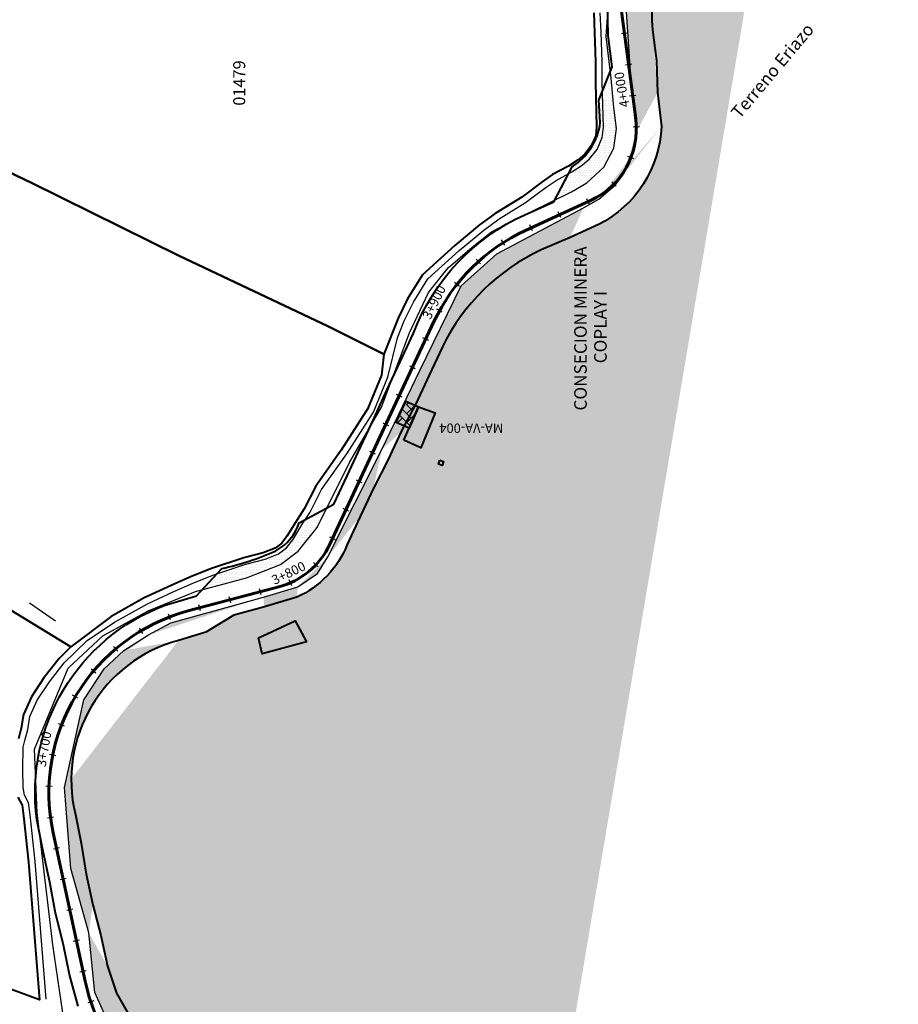
# Model space of a CAD drawing. Units: metres. Extents: x 1166 to 603276, y 509 to 16318990.
# Drawn here: x 302499 to 302778, y 8115438 to 8115751 of the extents above; entities that cross this region are included whole.
import ezdxf
from ezdxf.enums import TextEntityAlignment as Align

# ---------------------------------------------------------------- set-up
doc = ezdxf.new("R2010")
doc.units = ezdxf.units.M
for name, color, linetype, lineweight in [('1', 1, 'Continuous', 20), ('canal', 4, 'Continuous', 30), ('CARRETERA EXISTENTE', 251, 'Continuous', 30), ('CASAS', 7, 'Continuous', 40), ('DERECHO DE VIA', 30, 'Continuous', 40), ('EJE DE LA CARRETERA', 6, 'Continuous', 60), ('LINDERO DEL PREDIO', 3, 'Continuous', 40), ('NOMBRE DE LA CONSECIONES MINERAS', 7, 'Continuous', 0)]:
    doc.layers.add(name, color=color, linetype=linetype, lineweight=lineweight)
for name, color, linetype in [('ACEQUIA', 150, 'Continuous'), ('ACHURADO', 30, 'Continuous'), ('CODIGO', 181, 'Continuous'), ('ESTACA', 5, 'Continuous'), ('PROGRESIVA', 5, 'Continuous'), ('TOPONIMIA$GENERA', 7, 'Continuous'), ('U.C.', 1, 'Continuous')]:
    doc.layers.add(name, color=color, linetype=linetype)
doc.styles.add('ARIAL', font='arial.ttf')
doc.styles.add('GAP_E-Arial', font='arial.ttf')

# ---------------------------------------------------------------- blocks, each defined once
blk = doc.blocks.new('AeccTickLine')
blk.add_line((0, -0.5), (0, 0.5))

msp = doc.modelspace()

# ---------------------------------------------------------------- hatches: boundary and pattern name
at = {"layer": '1'}
h = msp.add_hatch(dxfattribs=at)
h.set_pattern_fill('AR-HBONE', color=256, scale=0.02)
h.set_pattern_definition([(45, (0, 0), (2.842170943040401e-16, 2.873681958742129), [6.096, -2.032]), (135, (1.43684, 1.43684), (2.842170943040401e-16, 2.873681958742129), [6.096, -2.032])])
h.paths.add_polyline_path([(302625.4849952656, 8115627.689934894), (302622.4653788992, 8115620.934054716), (302618.3570733845, 8115622.770307912), (302621.3766897508, 8115629.52618809)])
at = {"layer": 'ACHURADO'}
h = msp.add_hatch(dxfattribs=at)
h.set_pattern_fill('DOTS', color=256, scale=0.5, style=0)
h.set_pattern_definition([(0, (302472.0553059733, 8114024.218535576), (0.396875, 0.79375), [0, -0.79375])])
edge = h.paths.add_edge_path()
edge.add_arc((302463.6642014777, 8114056.13388244), 33.00000000090004, 284.7306827058341, 339.1836817084256)
edge.add_line((302472.0553059733, 8114024.218535576), (302480.1112540179, 8114028.93964732))
edge.add_line((302480.1112540179, 8114028.93964732), (302487.4630556594, 8114038.970410076))
edge.add_line((302494.5101100183, 8114044.406567045), (302506.5183380145, 8114075.991349245))
edge.add_line((302487.4630556594, 8114038.970410076), (302495.1185238621, 8114058.523274257))
edge.add_line((302495.1185238621, 8114058.523274257), (302501.6232119548, 8114078.930427168))
edge.add_arc((302545.7767670666, 8114061.065675109), 42.00000000091903, 127.8291821193803, 159.1836817103454)
edge.add_line((302501.6232119548, 8114078.930427168), (302506.0515810628, 8114088.512586328))
edge.add_line((302506.0515810628, 8114088.512586328), (302510.9484624366, 8114094.676950839))
edge.add_line((302520.0177714637, 8114094.239070256), (302589.9257138448, 8114148.522280413))
edge.add_line((302510.9484624366, 8114094.676950839), (302526.6169794563, 8114105.743416098))
edge.add_line((302526.6169794563, 8114105.743416098), (302542.3655772416, 8114117.424568211))
edge.add_line((302542.3655772416, 8114117.424568211), (302558.2693301638, 8114130.185518519))
edge.add_line((302558.2693301638, 8114130.185518519), (302574.3965627959, 8114142.278899816))
edge.add_arc((302570.9131218524, 8114173.007405401), 30.99999999948996, 307.829182120524, 422.6501871404153)
edge.add_line((302574.3965627959, 8114142.278899816), (302590.091278253, 8114154.704940138))
edge.add_line((302590.091278253, 8114154.704940138), (302595.9176582684, 8114162.225141826))
edge.add_line((302595.9176582684, 8114162.225141826), (302597.7693816167, 8114176.325394937))
edge.add_line((302597.7693816167, 8114176.325394937), (302594.2420400567, 8114188.49907782))
edge.add_line((302594.2420400567, 8114188.49907782), (302564.8755162452, 8114205.944958164))
edge.add_line((302585.1552020997, 8114200.542167979), (302567.3953287629, 8114209.72828464))
edge.add_arc((302609.6621475594, 8114291.444354226), 91.99999999838802, 222.6302764736822, 242.6501871411501)
edge.add_line((302564.8755162452, 8114205.944958164), (302538.5861455562, 8114226.696858528))
edge.add_line((302541.9741313391, 8114229.135988336), (302494.1551995325, 8114281.083565287))
edge.add_line((302538.5861455562, 8114226.696858528), (302490.4811486692, 8114278.381106039))
edge.add_arc((302508.8699856678, 8114294.62886222), 19.99999999993568, 120.7999689147715, 222.6302764729114)
edge.add_line((302490.4811486692, 8114278.381106039), (302484.810422745, 8114286.88855219))
edge.add_line((302484.810422745, 8114286.88855219), (302483.3751922788, 8114295.947823576))
edge.add_line((302485.0095031633, 8114304.799383293), (302501.5995228501, 8114317.814074408))
edge.add_line((302483.3751922788, 8114295.947823576), (302485.0095031633, 8114304.799383293))
edge.add_line((302498.6291376909, 8114311.808065714), (302532.7401999322, 8114332.14231479))
edge.add_line((302501.5995228501, 8114317.814074408), (302515.4240075924, 8114327.102256075))
edge.add_line((302515.4240075924, 8114327.102256075), (302540.5972578094, 8114345.478167336))
edge.add_arc((302487.6804688271, 8114407.730810173), 88.0000000087302, 300.7999689161158, 320.1585071548155)
edge.add_line((302540.5972578094, 8114345.478167336), (302547.946000936, 8114351.481954686))
edge.add_arc((302627.1338795936, 8114293.904065579), 91.99999999868649, 127.3954807037885, 140.1585071466651)
edge.add_line((302555.2486079955, 8114351.352209881), (302556.4944613886, 8114352.845329524))
edge.add_line((302554.5542134423, 8114359.122106957), (302565.4874522347, 8114367.837369565))
edge.add_line((302547.946000936, 8114351.481954686), (302554.5542134423, 8114359.122106957))
edge.add_line((302571.2610673003, 8114366.994617952), (302652.2189760004, 8114428.881495113))
edge.add_line((302565.4874522347, 8114367.837369565), (302609.5818959022, 8114402.024605067))
edge.add_line((302609.5818959022, 8114402.024605067), (302657.2228246668, 8114436.859786297))
edge.add_arc((302683.7992612101, 8114387.569443772), 51.99999999928589, 103.3313588643478, 127.3954807043897)
edge.add_line((302657.2228246668, 8114436.859786297), (302670.7849198398, 8114442.320223184))
edge.add_line((302671.8089796072, 8114438.168190268), (302718.4216693436, 8114449.213904141))
edge.add_line((302674.7557593988, 8114444.380273192), (302694.3438753461, 8114448.243381762))
edge.add_line((302670.7849198398, 8114442.320223184), (302674.7557593988, 8114444.380273192))
edge.add_arc((302705.0478937093, 8114505.650967542), 58.00000000003973, 283.3313588644525, 330.1021490439315)
edge.add_line((302714.0829788496, 8114451.363180259), (302724.0809365978, 8114455.140392471))
edge.add_line((302694.3438753461, 8114448.243381762), (302714.0829788496, 8114451.363180259))
edge.add_line((302732.8864804995, 8114461.658111689), (302741.8919744132, 8114469.429421932))
edge.add_line((302724.0809365978, 8114455.140392471), (302732.8864804995, 8114461.658111689))
edge.add_line((302755.3289895511, 8114476.740564554), (302785.4023121534, 8114529.044215133))
edge.add_line((302748.1547595065, 8114475.494711391), (302758.7526560592, 8114493.093321065))
edge.add_line((302741.8919744132, 8114469.429421932), (302748.1547595065, 8114475.494711391))
edge.add_line((302758.7526560592, 8114493.093321065), (302767.4014254862, 8114511.294096932))
edge.add_line((302767.4014254862, 8114511.294096932), (302779.42621264, 8114529.780614316))
edge.add_arc((302756.7941024504, 8114545.493237523), 32.99999999998856, 330.1021490436162, 478.5624954909786)
edge.add_line((302783.1903591751, 8114537.806293586), (302783.8798692185, 8114547.841315946))
edge.add_line((302779.42621264, 8114529.780614316), (302783.1903591751, 8114537.806293586))
edge.add_line((302783.8798692185, 8114547.841315946), (302780.5842449436, 8114558.336034019))
edge.add_line((302780.5842449436, 8114558.336034019), (302773.2216800743, 8114567.31885841))
edge.add_line((302773.2216800743, 8114567.31885841), (302762.8556562026, 8114571.434860777))
edge.add_line((302762.8556562026, 8114571.434860777), (302752.6786330384, 8114572.050122722))
edge.add_line((302752.6786330384, 8114572.050122722), (302736.7243942219, 8114564.857810631))
edge.add_line((302741.0162398721, 8114574.47700975), (302725.9994034866, 8114566.302311888))
edge.add_arc((302715.4808284352, 8114585.624826705), 21.99999999930762, 235.6890733700234, 298.5624954900209)
edge.add_line((302736.7243942219, 8114564.857810631), (302726.9906562988, 8114559.954973274))
edge.add_line((302726.9906562988, 8114559.954973274), (302716.8204839065, 8114557.503929755))
edge.add_line((302716.8204839065, 8114557.503929755), (302707.6908228712, 8114558.830744639))
edge.add_line((302707.6908228712, 8114558.830744639), (302699.4932698021, 8114564.164265358))
edge.add_line((302703.0797896686, 8114567.453028845), (302661.1419145782, 8114596.072828531))
edge.add_line((302699.4932698021, 8114564.164265358), (302663.8632110761, 8114588.634683514))
edge.add_line((302663.8632110761, 8114588.634683514), (302642.9792373911, 8114603.769627139))
edge.add_arc((302713.0008039651, 8114672.063983225), 92.00000000090814, 207.6540399447245, 235.6890733721635)
edge.add_line((302642.9792373911, 8114603.769627139), (302630.6156090281, 8114618.891065015))
edge.add_line((302630.6156090281, 8114618.891065015), (302618.9766240718, 8114640.217361731))
edge.add_line((302631.5103121013, 8114629.363869221), (302587.9551870289, 8114712.486096125))
edge.add_line((302618.9766240718, 8114640.217361731), (302607.9226285726, 8114660.473518532))
edge.add_line((302607.9226285726, 8114660.473518532), (302597.6150377555, 8114680.27069708))
edge.add_line((302597.6150377555, 8114680.27069708), (302589.1958420658, 8114696.770471774))
edge.add_line((302589.1958420658, 8114696.770471774), (302580.4554660696, 8114714.46300428))
edge.add_arc((302758.0223004955, 8114801.599377524), 192.000000011894, 202.6678487488703, 207.6540399427587)
edge.add_line((302580.4554660696, 8114714.46300428), (302575.5329849596, 8114725.158307751))
edge.add_line((302580.853437729, 8114727.604823194), (302570.7649415486, 8114751.760214241))
edge.add_line((302575.5329849596, 8114725.158307751), (302568.3908537511, 8114742.723035844))
edge.add_arc((302591.0655404061, 8114760.238756924), 21.99999999991891, 118.109000382585, 202.6678487476143)
edge.add_line((302563.4099395866, 8114756.635959201), (302562.8203702159, 8114762.206830971))
edge.add_line((302564.6551681277, 8114752.301613875), (302563.4099395866, 8114756.635959201))
edge.add_line((302568.3908537511, 8114742.723035844), (302564.6551681277, 8114752.301613875))
edge.add_line((302562.8203702159, 8114762.206830971), (302564.5246004749, 8114769.430156264))
edge.add_line((302564.5246004749, 8114769.430156264), (302570.0540921887, 8114778.64489841))
edge.add_line((302570.0540921887, 8114778.64489841), (302576.3284804742, 8114783.148246672))
edge.add_line((302580.7002306061, 8114779.643919967), (302604.8056828836, 8114792.519899431))
edge.add_line((302576.3284804742, 8114783.148246672), (302593.6415900483, 8114792.384929142))
edge.add_arc((302671.7090461475, 8114667.268392516), 142.0000000012047, 105.6566735285004, 118.1090003861188)
edge.add_line((302593.6415900483, 8114792.384929142), (302613.3697982135, 8114802.455966835))
edge.add_line((302613.3697982135, 8114802.455966835), (302620.7017361025, 8114805.599054988))
edge.add_line((302633.3871665954, 8114803.999638206), (302772.2357215981, 8114842.914939342))
edge.add_line((302628.2436300013, 8114808.113625554), (302655.1135663885, 8114815.985226848))
edge.add_line((302620.7017361025, 8114805.599054988), (302628.2436300013, 8114808.113625554))
edge.add_line((302655.1135663885, 8114815.985226848), (302738.4116990445, 8114839.107571068))
edge.add_line((302738.4116990445, 8114839.107571068), (302775.1193438931, 8114849.41896109))
edge.add_arc((302797.0639815893, 8114754.328498473), 91.99999999981878, 85.48336146678052, 105.6566735284581)
edge.add_line((302775.1193438931, 8114849.41896109), (302784.6294242627, 8114851.016391188))
edge.add_line((302794.9615972613, 8114851.901518026), (302823.1916133657, 8114849.233382081))
edge.add_line((302784.6294242627, 8114851.016391188), (302794.9615972613, 8114851.901518026))
edge.add_arc((302838.1556997375, 8115001.861294696), 158.0000000017041, 265.4833614677713, 291.3022383803436)
edge.add_line((302804.3088522746, 8114846.042793154), (302825.713421824, 8114844.351962525))
edge.add_line((302823.1916133657, 8114849.233382081), (302834.4865213109, 8114848.606865345))
edge.add_line((302849.6138316593, 8114848.886234284), (302856.9356948838, 8114849.723590785))
edge.add_line((302844.0397212448, 8114848.677145266), (302849.6138316593, 8114848.886234284))
edge.add_line((302834.4865213109, 8114848.606865345), (302844.0397212448, 8114848.677145266))
edge.add_line((302865.2573678204, 8114851.056658331), (302875.0962852416, 8114853.043504221))
edge.add_line((302856.9356948838, 8114849.723590785), (302865.2573678204, 8114851.056658331))
edge.add_line((302875.0962852416, 8114853.043504221), (302884.8554113194, 8114856.030025718))
edge.add_line((302895.555145069, 8114854.656323054), (302918.6856943602, 8114863.675588403))
edge.add_line((302884.8554113194, 8114856.030025718), (302920.2388422567, 8114870.432157352))
edge.add_arc((302876.6115590511, 8114962.940622269), 108.000000020412, 296.3661473431309, 324.2830733986137)
edge.add_arc((302879.4506304584, 8114964.29670826), 108.0000000028615, 291.3022383824194, 294.6969165651306)
edge.add_line((302922.0853535091, 8114871.303679673), (302928.1444409696, 8114874.268166972))
edge.add_line((302920.2388422567, 8114870.432157352), (302922.0853535091, 8114871.303679673))
edge.add_line((302928.1444409696, 8114874.268166972), (302934.5600326285, 8114878.384083709))
edge.add_line((302934.5600326285, 8114878.384083709), (302938.7614997818, 8114881.929010527))
edge.add_line((302941.2714692919, 8114884.383190084), (302943.9996945302, 8114887.164593462))
edge.add_line((302938.7614997818, 8114881.929010527), (302941.2714692919, 8114884.383190084))
edge.add_line((302943.9996945302, 8114887.164593462), (302946.7335380967, 8114890.17446451))
edge.add_line((302946.7335380967, 8114890.17446451), (302957.5137525791, 8114903.397025297))
edge.add_line((302964.2979577421, 8114899.892263932), (302979.7844150494, 8114921.430519736))
edge.add_line((302961.9676436014, 8114909.075976637), (302968.2937866565, 8114918.024568007))
edge.add_line((302957.5137525791, 8114903.397025297), (302961.9676436014, 8114909.075976637))
edge.add_arc((302940.8126823004, 8114949.452012323), 48.00000000244605, 324.2830734043776, 353.3620053957791)
edge.add_line((302971.4276110919, 8114922.346528136), (302973.4238844267, 8114926.552791277))
edge.add_line((302968.2937866565, 8114918.024568007), (302971.4276110919, 8114922.346528136))
edge.add_line((302975.6549448908, 8114931.505916992), (302978.5000668639, 8114941.195384581))
edge.add_line((302973.4238844267, 8114926.552791277), (302975.6549448908, 8114931.505916992))
edge.add_line((302978.5000668639, 8114941.195384581), (302982.7336575675, 8114965.354588324))
edge.add_line((302988.4909060856, 8114943.903410976), (302991.0482446453, 8114965.878202909))
edge.add_arc((303032.7666904632, 8114961.02317673), 42.00000000789405, 159.4886729347705, 173.3620053962284)
edge.add_line((302982.7336575675, 8114965.354588324), (302988.1133099075, 8114985.621777852))
edge.add_line((302993.4293671084, 8114975.739663809), (302996.9886796027, 8114985.253743204))
edge.add_line((302988.1133099075, 8114985.621777852), (302992.0227858016, 8114994.737529216))
edge.add_arc((303020.3814968577, 8114984.049624708), 21.99999999884967, 119.7506362733536, 156.9737052755788)
edge.add_line((302996.9886796027, 8114985.253743204), (303000.1343372123, 8114992.65500246))
edge.add_line((302992.0227858016, 8114994.737529216), (303000.4685708543, 8115003.575617964))
edge.add_line((303010.9585751271, 8115005.155638532), (303019.6405081669, 8115010.117899983))
edge.add_line((303011.4548012723, 8115004.287445228), (303010.9585751271, 8115005.155638532))
edge.add_line((303009.4645216672, 8115003.149877394), (303011.4548012723, 8115004.287445228))
edge.add_line((303005.7419273616, 8115006.589585972), (303010.7335076542, 8115009.235276482))
edge.add_line((303000.4685708543, 8115003.575617964), (303005.7419273616, 8115006.589585972))
edge.add_line((303019.6405081669, 8115010.117899983), (303028.3224412067, 8115015.080161435))
edge.add_line((303020.2778606766, 8115013.156603223), (303033.7479058082, 8115020.928256196))
edge.add_line((303010.7335076542, 8115009.235276482), (303020.2778606766, 8115013.156603223))
edge.add_line((303036.1090004163, 8115021.780192532), (303044.6396555537, 8115028.520661443))
edge.add_line((303028.3224412067, 8115015.080161435), (303036.1090004163, 8115021.780192532))
edge.add_line((303033.7479058082, 8115020.928256196), (303038.618163058, 8115023.818530297))
edge.add_line((303044.6396555537, 8115028.520661443), (303052.5012312346, 8115038.057889221))
edge.add_line((303042.8186329989, 8115027.743060263), (303046.0504261914, 8115032.165207329))
edge.add_line((303038.618163058, 8115023.818530297), (303042.8186329989, 8115027.743060263))
edge.add_line((303052.5012312346, 8115038.057889221), (303057.1106148176, 8115047.340085691))
edge.add_line((303049.132012994, 8115037.365517662), (303051.4889529092, 8115045.310988685))
edge.add_line((303046.0504261914, 8115032.165207329), (303049.132012994, 8115037.365517662))
edge.add_line((303057.1106148176, 8115047.340085691), (303060.4950097407, 8115058.155780694))
edge.add_line((303053.6825881358, 8115053.74003674), (303055.1012926099, 8115062.308078106))
edge.add_line((303051.4889529092, 8115045.310988685), (303053.6825881358, 8115053.74003674))
edge.add_line((303060.4950097407, 8115058.155780694), (303061.6391240469, 8115069.113803064))
edge.add_line((303055.1012926099, 8115062.308078106), (303058.3014316448, 8115072.901540755))
edge.add_line((303061.0436389355, 8115079.634242955), (303061.7475804279, 8115089.653619313))
edge.add_line((303061.6391240469, 8115069.113803064), (303061.0436389355, 8115079.634242955))
edge.add_line((303058.3014316448, 8115072.901540755), (303060.8421473271, 8115082.365160262))
edge.add_line((303061.7475804279, 8115089.653619313), (303059.592465844, 8115099.463644204))
edge.add_line((303060.9836106459, 8115092.531820862), (303058.7711175825, 8115101.994632559))
edge.add_line((303060.8421473271, 8115082.365160262), (303060.9836106459, 8115092.531820862))
edge.add_line((303059.592465844, 8115099.463644204), (303059.4171370618, 8115110.060524406))
edge.add_line((303058.7711175825, 8115101.994632559), (303055.6615705103, 8115110.988603968))
edge.add_arc((303032.3284731161, 8115108.71665564), 27.12197812884935, 2.840115475228167, 167.2929803765983)
edge.add_line((303055.6615705103, 8115110.988603968), (303051.61629689, 8115119.498251166))
edge.add_line((303051.61629689, 8115119.498251166), (303047.9329587212, 8115128.800290771))
edge.add_line((303047.9329587212, 8115128.800290771), (303043.7276629722, 8115132.876642672))
edge.add_line((303034.7585460798, 8115134.092261721), (303029.1221258322, 8115133.322200902))
edge.add_line((303039.6726847065, 8115134.538354926), (303034.7585460798, 8115134.092261721))
edge.add_line((303043.7276629722, 8115132.876642672), (303039.6726847065, 8115134.538354926))
edge.add_line((303025.9592418686, 8115131.376781374), (303022.3097597113, 8115126.715879715))
edge.add_line((303029.1221258322, 8115133.322200902), (303025.9592418686, 8115131.376781374))
edge.add_line((303019.7519857307, 8115121.476466368), (303018.413841414, 8115116.612918439))
edge.add_line((303022.3097597113, 8115126.715879715), (303019.7519857307, 8115121.476466368))
edge.add_arc((302980.2458597274, 8115121.971790352), 26.64149511477829, 281.3909450285042, 344.1211395625595)
edge.add_line((303016.3824177332, 8115110.807003565), (303014.7989540696, 8115105.493737093))
edge.add_line((303018.413841414, 8115116.612918439), (303016.3824177332, 8115110.807003565))
edge.add_line((303011.4019043719, 8115097.109400361), (303007.4432423493, 8115093.49185799))
edge.add_line((303013.1589377232, 8115100.971807346), (303011.4019043719, 8115097.109400361))
edge.add_line((303014.7989540696, 8115105.493737093), (303013.1589377232, 8115100.971807346))
edge.add_line((303003.475124812, 8115091.395306597), (302999.4033602874, 8115089.869154905))
edge.add_line((303007.4432423493, 8115093.49185799), (303003.475124812, 8115091.395306597))
edge.add_line((302995.2184903972, 8115089.247390591), (302988.7118993545, 8115088.848505253))
edge.add_line((302999.4033602874, 8115089.869154905), (302995.2184903972, 8115089.247390591))
edge.add_line((302985.5076193989, 8115095.855068753), (302975.4774994741, 8115095.652468529))
edge.add_line((302988.7118993545, 8115088.848505253), (302973.0934480838, 8115087.262541714))
edge.add_line((302965.8148500245, 8115091.798311726), (302955.8848582947, 8115090.600736958))
edge.add_line((302975.4774994741, 8115095.652468529), (302965.8148500245, 8115091.798311726))
edge.add_line((302973.0934480838, 8115087.262541714), (302936.8767280293, 8115082.340679864))
edge.add_line((302955.8848582947, 8115090.600736958), (302945.6961827413, 8115088.187158193))
edge.add_arc((302963.0864228675, 8114986.120451331), 104.3045132125382, 105.305058786147, 134.9175816401598)
edge.add_line((302935.5543900717, 8115086.725712857), (302935.5543900462, 8115086.72571285))
edge.add_line((302945.6961827413, 8115088.187158193), (302935.5543900717, 8115086.725712857))
edge.add_line((302936.8767280293, 8115082.340679864), (302912.556782557, 8115072.279499327))
edge.add_line((302912.556782557, 8115072.279499327), (302900.7485467565, 8115062.777210845))
edge.add_line((302889.4381641979, 8115059.980897251), (302882.6268330435, 8115052.594981573))
edge.add_line((302900.7485467565, 8115062.777210845), (302884.3108418639, 8115043.548091498))
edge.add_line((302882.6268330435, 8115052.594981573), (302875.5659627771, 8115045.543040087))
edge.add_line((302884.3108418639, 8115043.548091498), (302875.5877945742, 8115034.37271941))
edge.add_arc((302859.8801377486, 8115060.394623828), 21.60126492610955, 271.1901723607268, 316.5648550798604)
edge.add_line((302875.5877945742, 8115034.37271941), (302868.5629113233, 8115029.038152066))
edge.add_line((302861.0756859167, 8115027.196998445), (302853.0135416905, 8115030.433658952))
edge.add_line((302864.3139203296, 8115026.990014013), (302861.0756859167, 8115027.196998445))
edge.add_line((302868.5629113233, 8115029.038152066), (302864.3139203296, 8115026.990014013))
edge.add_line((302853.0135416905, 8115030.433658952), (302848.9182973367, 8115034.079178638))
edge.add_arc((302861.1109615909, 8115046.186150732), 7.429417198407176, 196.2394195259126, 263.9568843579796)
edge.add_line((302853.9779669026, 8115044.108501416), (302849.7511535613, 8115053.171285146))
edge.add_line((302848.9182973367, 8115034.079178638), (302845.5908582936, 8115039.963101449))
edge.add_line((302845.5908582936, 8115039.963101449), (302841.5525302883, 8115048.041740103))
edge.add_line((302841.5525302883, 8115048.041740103), (302838.8010394606, 8115053.73383655))
edge.add_line((302849.7511535613, 8115053.171285146), (302843.5311601601, 8115059.919620194))
edge.add_line((302838.8010394606, 8115053.73383655), (302837.776168258, 8115056.945992408))
edge.add_line((302837.776168258, 8115056.945992408), (302837.1363304992, 8115060.5274725))
edge.add_line((302837.1363304992, 8115060.5274725), (302836.5798883835, 8115064.412365755))
edge.add_line((302843.5311601601, 8115059.919620194), (302842.1866652661, 8115067.826151077))
edge.add_line((302842.1866652661, 8115067.826151077), (302842.3689948392, 8115077.443456367))
edge.add_line((302836.2755178442, 8115068.011975777), (302836.3770061014, 8115073.740975407))
edge.add_line((302836.5798883835, 8115064.412365755), (302836.2755178442, 8115068.011975777))
edge.add_line((302842.3689948392, 8115077.443456367), (302841.1653443477, 8115089.389672413))
edge.add_line((302836.6296430722, 8115078.267258825), (302836.2238785082, 8115084.452489389))
edge.add_line((302836.3770061014, 8115073.740975407), (302836.6296430722, 8115078.267258825))
edge.add_arc((302813.161131023, 8115081.760915018), 29.02471194208402, 15.23844437846051, 69.9556919408167)
edge.add_line((302836.2238785082, 8115084.452489389), (302833.6309807508, 8115093.296152635))
edge.add_line((302830.4860697988, 8115098.112514946), (302823.8918773557, 8115102.219119708))
edge.add_line((302833.6309807508, 8115093.296152635), (302830.4860697988, 8115098.112514946))
edge.add_line((302823.8918773557, 8115102.219119708), (302818.0448533352, 8115104.052815993))
edge.add_line((302823.1092560002, 8115109.027537705), (302802.7340952403, 8115113.294872415))
edge.add_line((302818.0448533352, 8115104.052815993), (302798.4397605893, 8115107.577192658))
edge.add_arc((302812.5315936799, 8115131.919161389), 22.00000000286171, 194.8529901990508, 227.9172231693016)
edge.add_arc((302806.0108086295, 8115126.830408492), 13.92650665182548, 233.8070389915352, 256.3915122172094)
edge.add_line((302798.4397605893, 8115107.577192658), (302791.5094904923, 8115112.878407793))
edge.add_line((302791.2666857213, 8115126.279685381), (302786.5008499667, 8115144.250336997))
edge.add_line((302791.5094904923, 8115112.878407793), (302786.0526826956, 8115122.764600541))
edge.add_line((302786.0526826956, 8115122.764600541), (302779.373963821, 8115147.46037342))
edge.add_arc((302836.7633596763, 8115157.580007562), 51.99999999694029, 180.9295975868, 194.8529902035096)
edge.add_line((302779.373963821, 8115147.46037342), (302777.4087478474, 8115208.613331604))
edge.add_line((302784.7702036562, 8115156.736368569), (302783.9714728726, 8115205.961848356))
edge.add_arc((302740.9771323142, 8115205.264223807), 43.00000000075741, 0.9295975823377648, 78.49324643474166)
edge.add_line((302777.4087478474, 8115208.613331604), (302775.2172799652, 8115217.511209192))
edge.add_line((302775.2172799652, 8115217.511209192), (302770.5049078526, 8115228.991022851))
edge.add_line((302770.5049078526, 8115228.991022851), (302754.3805503627, 8115241.919834203))
edge.add_line((302749.5549201769, 8115247.399975318), (302706.7171500204, 8115256.120676663))
edge.add_line((302754.3805503627, 8115241.919834203), (302733.3329970201, 8115247.764114737))
edge.add_line((302733.3329970201, 8115247.764114737), (302695.0493698749, 8115255.42448651))
edge.add_arc((302719.0851232134, 8115316.874550934), 61.99999999887725, 230.5215047611061, 258.4932464386773)
edge.add_line((302695.0493698749, 8115255.42448651), (302677.8168178399, 8115263.272006623))
edge.add_line((302679.66623234, 8115269.019028346), (302640.4292794272, 8115301.338749909))
edge.add_line((302677.8168178399, 8115263.272006623), (302647.6516590257, 8115289.342813049))
edge.add_line((302647.6516590257, 8115289.342813049), (302618.7434644951, 8115317.658390445))
edge.add_arc((302698.9218271848, 8115372.350170525), 92.00000000583758, 219.091167289388, 230.5215047569341)
edge.add_line((302627.516613887, 8115314.339003367), (302537.6562809671, 8115424.946952714))
edge.add_line((302618.7434644951, 8115317.658390445), (302606.6589622179, 8115331.27966983))
edge.add_line((302606.6589622179, 8115331.27966983), (302593.8576259026, 8115346.238724929))
edge.add_line((302593.8576259026, 8115346.238724929), (302581.7795885291, 8115362.872364255))
edge.add_line((302581.7795885291, 8115362.872364255), (302569.5468281964, 8115380.579781572))
edge.add_line((302569.5468281964, 8115380.579781572), (302559.5970847348, 8115395.405560168))
edge.add_line((302559.5970847348, 8115395.405560168), (302542.8525781537, 8115407.470013988))
edge.add_line((302542.8525781537, 8115407.470013988), (302530.1134689673, 8115424.502901039))
edge.add_line((302538.5234195897, 8115427.070650468), (302533.5518969049, 8115433.815047086))
edge.add_line((302536.9437264067, 8115425.844041545), (302538.5234195897, 8115427.070650468))
edge.add_arc((302578.0157493481, 8115457.735873287), 52.00000000322148, 217.8288221317972, 219.091167297541)
edge.add_line((302530.1134689673, 8115424.502901039), (302522.5055632554, 8115441.429196812))
edge.add_line((302529.3378423507, 8115441.230681059), (302526.5237509551, 8115449.834526329))
edge.add_line((302533.5518969049, 8115433.815047086), (302529.3378423507, 8115441.230681059))
edge.add_line((302522.5055632554, 8115441.429196812), (302520.5421887609, 8115460.421732516))
edge.add_line((302526.5237509551, 8115449.834526329), (302524.4140780707, 8115459.609457548))
edge.add_line((302524.4140780707, 8115459.609457548), (302521.8156586253, 8115469.278905122))
edge.add_line((302520.5421887609, 8115460.421732516), (302514.8293751617, 8115480.85106523))
edge.add_line((302519.705985741, 8115479.05383634), (302518.0850594176, 8115488.934251202))
edge.add_line((302521.8156586253, 8115469.278905122), (302519.705985741, 8115479.05383634))
edge.add_line((302514.8293751617, 8115480.85106523), (302512.8068169652, 8115506.609176189))
edge.add_arc((302560.8970316896, 8115509.015746268), 45.92925916753955, 104.8738837948751, 193.7444819877537)
edge.add_line((302518.0850594176, 8115488.934251202), (302516.2829588683, 8115498.103305937))
edge.add_line((302512.8068169652, 8115506.609176189), (302518.9942023999, 8115534.543898186))
edge.add_line((302518.9942023999, 8115534.543898186), (302525.4748065518, 8115544.378645019))
edge.add_line((302531.6688319197, 8115550.194326175), (302539.506741444, 8115555.178055366))
edge.add_line((302525.4748065518, 8115544.378645019), (302531.6688319197, 8115550.194326175))
edge.add_line((302549.1073454841, 8115553.40606218), (302557.8339510626, 8115556.038887287))
edge.add_line((302546.6832008597, 8115558.986110937), (302576.0919120149, 8115567.203734972))
edge.add_line((302539.506741444, 8115555.178055366), (302546.6832008597, 8115558.986110937))
edge.add_line((302557.8339510626, 8115556.038887287), (302566.7341208403, 8115561.496632051))
edge.add_line((302576.4015458018, 8115564.054149326), (302586.7127638996, 8115567.160625353))
edge.add_line((302566.7341208403, 8115561.496632051), (302576.4015458018, 8115564.054149326))
edge.add_line((302576.0919120149, 8115567.203734972), (302587.0543552386, 8115570.469677635))
edge.add_arc((302574.3409994016, 8115595.00491566), 30.46908366658859, 293.9565164978052, 338.3308741903231)
edge.add_line((302593.2733481256, 8115574.683907017), (302596.6089708502, 8115579.99656656))
edge.add_line((302587.0543552386, 8115570.469677635), (302593.2733481256, 8115574.683907017))
edge.add_line((302602.6568840219, 8115583.754327335), (302606.8931602706, 8115592.812691621))
edge.add_line((302596.6089708502, 8115579.99656656), (302613.7786797929, 8115614.150618901))
edge.add_line((302611.1294365194, 8115601.871055909), (302615.7189889753, 8115610.764205421))
edge.add_line((302606.8931602706, 8115592.812691621), (302611.1294365194, 8115601.871055909))
edge.add_line((302619.955265224, 8115619.822569706), (302624.5719927727, 8115628.703010391))
edge.add_line((302615.7189889753, 8115610.764205421), (302619.955265224, 8115619.822569706))
edge.add_line((302613.7786797929, 8115614.150618901), (302625.8272100983, 8115639.262490892))
edge.add_line((302628.8082690217, 8115637.761374678), (302633.0445452702, 8115646.819738963))
edge.add_line((302624.5719927727, 8115628.703010391), (302628.8082690217, 8115637.761374678))
edge.add_line((302625.8272100983, 8115639.262490892), (302638.9890647789, 8115666.167632))
edge.add_arc((302692.8264262539, 8115617.300227193), 66.67289456041676, 115.176977786988, 153.7204419103841)
edge.add_line((302638.9890647789, 8115666.167632), (302650.3687682085, 8115676.393703359))
edge.add_line((302650.3687682085, 8115676.393703359), (302677.9359356809, 8115691.012908404))
edge.add_line((302673.6747233747, 8115681.541528204), (302682.7614637609, 8115685.716590976))
edge.add_line((302664.4627311068, 8115677.639067641), (302673.6747233747, 8115681.541528204))
edge.add_arc((302666.1180028751, 8115718.375502125), 36.65527612358758, 297.0040591160477, 357.7138729270821)
edge.add_line((302682.81784226, 8115693.79120771), (302688.0683508278, 8115698.192384419))
edge.add_line((302677.9359356809, 8115691.012908404), (302682.81784226, 8115693.79120771))
edge.add_line((302693.4511681863, 8115707.644082512), (302694.7712311856, 8115715.19351541))
edge.add_line((302690.8112313353, 8115701.780388325), (302693.4511681863, 8115707.644082512))
edge.add_line((302688.0683508278, 8115698.192384419), (302690.8112313353, 8115701.780388325))
edge.add_line((302702.7441044364, 8115716.91332836), (302701.5169645221, 8115727.671938446))
edge.add_line((302694.7712311856, 8115715.19351541), (302693.3058146881, 8115728.039555299))
edge.add_line((302701.2113715104, 8115737.717166812), (302699.9142271065, 8115747.632680737))
edge.add_line((302701.5169645221, 8115727.671938446), (302701.2113715104, 8115737.717166812))
edge.add_line((302693.3058146881, 8115728.039555299), (302691.4272859547, 8115756.486952924))
edge.add_arc((302739.9625236954, 8115752.075115466), 40.29393609446426, 153.8882826922568, 186.3297676195911)
edge.add_line((302691.4272859547, 8115756.486952924), (302692.9894582304, 8115765.681037585))
edge.add_arc((302743.2990252365, 8115749.842614671), 44.27572741095275, 130.252321824778, 153.1944178855708)
edge.add_line((302692.9894582304, 8115765.681037585), (302697.0455451999, 8115774.770174447))
edge.add_line((302697.0455451999, 8115774.770174447), (302704.3956423621, 8115781.888898755))
edge.add_line((302704.3956423621, 8115781.888898755), (302717.422445462, 8115791.852600615))
edge.add_line((302717.422445462, 8115791.852600615), (302727.293127168, 8115796.341877756))
edge.add_arc((302746.5715458178, 8115753.971566739), 43.5464985667533, 93.96021192529594, 137.0648738562512)
edge.add_line((302736.5630752321, 8115797.665464382), (302743.564062822, 8115797.414087193))
edge.add_line((302727.293127168, 8115796.341877756), (302736.5630752321, 8115797.665464382))
h = msp.add_hatch(dxfattribs=at)
h.set_pattern_fill('DOTS', color=256, scale=0.5, style=0)
h.set_pattern_definition([(0, (302668.7020593405, 8115693.369401298), (0.396875, 0.79375), [0, -0.79375])])
edge = h.paths.add_edge_path()
edge.add_line((302668.7020593412, 8115693.369401298), (302674.3214140265, 8115704.085785649))
edge.add_line((302674.161489893, 8115696.044885408), (302679.0015947924, 8115698.976732503))
edge.add_line((302668.7020593405, 8115693.369401298), (302674.161489893, 8115696.044885408))
edge.add_arc((302663.9589227958, 8115720.553237867), 19.45657233563361, 302.1810197090736, 352.9127839253081)
edge.add_line((302684.4329759399, 8115703.902939968), (302687.5862601158, 8115709.986390623))
edge.add_line((302679.0015947924, 8115698.976732503), (302684.4329759399, 8115703.902939968))
edge.add_line((302683.2668370221, 8115718.152684746), (302682.8452293614, 8115725.229307939))
edge.add_line((302688.4661760168, 8115716.216580371), (302687.5864492637, 8115722.908704787))
edge.add_line((302687.5862601158, 8115709.986390623), (302688.4661760168, 8115716.216580371))
edge.add_line((302682.8452293614, 8115725.229307939), (302686.4667961186, 8115734.284167413))
edge.add_line((302686.7063442147, 8115732.217245941), (302686.4667961184, 8115734.284167413))
edge.add_line((302687.5864492637, 8115722.908704787), (302686.7063442147, 8115732.217245941))
h = msp.add_hatch(dxfattribs=at)
h.set_pattern_fill('DOTS', color=256, scale=0.5, style=0)
h.set_pattern_definition([(0, (302609.7684659914, 8115620.89055049), (0.396875, 0.79375), [0, -0.79375])])
edge = h.paths.add_edge_path()
edge.add_line((302611.1867685961, 8115623.923285118), (302615.4139864806, 8115632.985885681))
edge.add_line((302609.7684659914, 8115620.89055049), (302611.1867685961, 8115623.923285118))
edge.add_line((302609.7684659934, 8115620.890550496), (302613.6880779622, 8115627.623732928))
edge.add_line((302615.4139864806, 8115632.985885681), (302616.8810011221, 8115636.122780497))
edge.add_line((302613.6880779622, 8115627.623732928), (302616.8810011211, 8115636.122780502))
h = msp.add_hatch(dxfattribs=at)
h.set_pattern_fill('DOTS', color=256, scale=0.5, style=0)
h.set_pattern_definition([(0, (302556.4776619528, 8115569.47392351), (0.396875, 0.79375), [0, -0.79375])])
edge = h.paths.add_edge_path()
edge.add_arc((302545.5506202572, 8115657.718756731), 83.25899553424289, 281.9748628682093, 294.5099424691866)
edge.add_line((302556.4776619542, 8115569.47392351), (302562.8254074888, 8115576.271583278))
edge.add_line((302570.7558613949, 8115573.307259534), (302581.5119442901, 8115577.573728034))
edge.add_line((302556.4776619528, 8115569.47392351), (302570.7558613949, 8115573.307259534))
edge.add_arc((302572.7639998285, 8115595.547148149), 15.4346721121711, 298.3392742186221, 342.3105953564182)
edge.add_line((302581.5119442901, 8115577.573728034), (302587.1557384981, 8115581.816366105))
edge.add_line((302587.4688849575, 8115590.857216747), (302596.3266418735, 8115595.575155522))
edge.add_line((302587.1557384981, 8115581.816366105), (302593.231357298, 8115589.29102076))
edge.add_line((302593.231357298, 8115589.29102076), (302596.3266418725, 8115595.575155521))
h = msp.add_hatch(dxfattribs=at)
h.set_pattern_fill('DOTS', color=256, scale=0.5, style=0)
h.set_pattern_definition([(0, (302503.46163198, 8115492.465610128), (0.396875, 0.79375), [0, -0.79375])])
edge = h.paths.add_edge_path()
edge.add_arc((302566.9664355461, 8115505.05964948), 63.51848650005291, 175.8292932041448, 187.7549910078693)
edge.add_line((302504.0288797976, 8115496.488639988), (302504.0288797973, 8115496.488639993))
edge.add_line((302504.8226182415, 8115492.465610128), (302504.0288797976, 8115496.488639988))
edge.add_line((302504.0801015898, 8115498.631382529), (302503.6161592833, 8115509.679240877))
edge.add_line((302504.8226182395, 8115492.465610137), (302504.0801015898, 8115498.631382529))

# ---------------------------------------------------------------- linework, layer by layer
at = {"layer": 'ACEQUIA', "linetype": 'Continuous'}
msp.add_lwpolyline([(302506.9715999999, 8115439.3456), (302503.4615999999, 8115483.1256), (302501.8916, 8115497.915599999), (302501.3916, 8115501.7556), (302500.0515999999, 8115504.2556), (302499.7115999999, 8115506.5956), (302499.5515999999, 8115512.445599999), (302499.7115999999, 8115519.4656), (302500.2215999999, 8115521.6356), (302501.1416, 8115525.0556), (302501.8116, 8115529.235599999), (302504.1515999999, 8115534.415599999), (302508.0016, 8115540.2656), (302512.6816, 8115546.275599999), (302519.9916, 8115553.3456), (302528.7716, 8115559.195599999), (302539.1715999999, 8115565.0456), (302547.6216, 8115568.945599999), (302553.4815999999, 8115571.5456), (302559.9815999999, 8115574.155599999), (302570.4615999999, 8115577.655599999), (302576.6416, 8115579.285599999), (302580.8716, 8115580.905599999), (302583.4715999999, 8115582.855599999), (302585.4215999999, 8115585.455599999), (302588.6816, 8115590.665599999), (302590.9516, 8115594.235599999), (302594.5816, 8115601.405599999), (302602.6615999999, 8115612.775599999), (302609.4316, 8115623.395599999), (302611.1615999999, 8115625.995599999), (302615.6816, 8115637.155599999), (302618.7315999999, 8115649.605599999), (302620.8816, 8115655.0556), (302623.8316, 8115661.0456), (302628.3615999999, 8115668.365599999), (302638.3816, 8115677.3856), (302646.1916, 8115683.895599999), (302651.0716, 8115687.4656), (302659.5315999999, 8115692.665599999), (302666.0315999999, 8115697.5456), (302669.2115999999, 8115699.735599999), (302674.2215999999, 8115702.405599999), (302677.5616, 8115704.575599999), (302679.9015999999, 8115706.5856), (302682.2416, 8115709.5856), (302683.9215999999, 8115713.3756), (302684.2516, 8115716.6256), (302683.8615999999, 8115730.945599999), (302683.9215999999, 8115737.4356), (302683.6015999999, 8115746.865599999), (302683.2716, 8115753.035599999)], dxfattribs=at)
at = {"layer": 'canal'}
msp.add_polyline3d([(302501.6966744383, 8115565.416988408, 2523.8227), (302509.9629276347, 8115559.653504385, 2523.8227)], dxfattribs=at)
at = {"layer": 'CARRETERA EXISTENTE', "color": 1}
msp.add_polyline3d([(302512.2469384831, 8115434.962149643, 2535.685108556656), (302509.1446693599, 8115456.575797467, 2536.79999999993), (302504.0801015898, 8115498.631382529, 2539.999999999927), (302503.2300710526, 8115518.873160083, 2541.219680420123), (302513.9850190606, 8115544.637727563, 2542.799999999925), (302525.0374966714, 8115554.921320647, 2543.599999999924), (302539.4305148516, 8115562.84875345, 2544.199999999923), (302554.4537737416, 8115568.930560627, 2544.199999999923), (302570.7558613949, 8115573.307259534, 2544.199999999923), (302581.5119442901, 8115577.573728034, 2545.999999999922), (302587.1557384981, 8115581.816366105, 2546.546875720844), (302593.231357298, 8115589.29102076, 2548.999999999919), (302603.4479904621, 8115610.033119929, 2548.999999999919), (302613.6880779622, 8115627.623732928, 2551.599999999917), (302622.5610046427, 8115651.242035726, 2551.599999999917), (302628.650998681, 8115664.080767303, 2552.405303811654), (302634.9150087616, 8115671.906891435, 2553.280196350068), (302642.5363439724, 8115678.480802838, 2553.280196350068), (302648.7125894403, 8115683.41041465, 2553.280196350068), (302654.767969418, 8115686.54077039, 2553.280196350068), (302674.161489893, 8115696.044885408, 2553.280196350068), (302679.0015947924, 8115698.976732503, 2554.599999999914), (302684.4329759399, 8115703.902939968, 2555.399999999913), (302687.5862601158, 8115709.986390623, 2556.199999999913), (302688.4661760168, 8115716.216580371, 2556.199999999913), (302687.5864492637, 8115722.908704787, 2556.199999999913), (302686.7063442147, 8115732.217245941, 2557.199999999912), (302685.1659239443, 8115745.508638275, 2558.79999999991), (302686.5622135362, 8115765.442850688, 2559.799999999909)], dxfattribs=at)
at = {"layer": 'CARRETERA EXISTENTE'}
msp.add_polyline3d([(302530.1134689673, 8115424.502901039, 2533.399999999933), (302522.5055632554, 8115441.429196812, 2535.199999999932), (302520.5421887609, 8115460.421732516, 2537.799999999929), (302514.8293751617, 8115480.85106523, 2538.199999999929), (302512.8068169652, 8115506.609176189, 0), (302518.9942023999, 8115534.543898186, 2541.799999999926), (302525.4748065518, 8115544.378645019, 0), (302531.6688319197, 8115550.194326175, 0), (302539.506741444, 8115555.178055366, 2545.399999999922), (302546.6832008597, 8115558.986110937, 2546.799999999921), (302576.0919120149, 8115567.203734972, 2546.799999999921), (302587.0543552386, 8115570.469677635, 2546.799999999921), (302593.2733481256, 8115574.683907017, 2546.799999999921), (302596.6089708502, 8115579.99656656, 2547.79999999992), (302613.7786797929, 8115614.150618901, 2549.199999999919), (302625.8272100983, 8115639.262490892, 0), (302638.9890647789, 8115666.167632, 2551.999999999916), (302650.3687682085, 8115676.393703359, 2556.199999999913), (302677.9359356809, 8115691.012908404, 2555.599999999913), (302682.81784226, 8115693.79120771, 2555.599999999913), (302688.0683508278, 8115698.192384419, 0), (302690.8112313353, 8115701.780388325, 0), (302693.4511681863, 8115707.644082512, 2557.399999999911), (302694.7712311856, 8115715.19351541, 2557.399999999911), (302693.3058146881, 8115728.039555299, 2557.599999999911), (302691.4272859547, 8115756.486952924, 2558.79999999991)], dxfattribs=at)
at = {"layer": 'CASAS', "elevation": 2523.8227}
msp.add_lwpolyline([(302625.4849952656, 8115627.689934894), (302622.4653788992, 8115620.934054716), (302618.3570733845, 8115622.770307912), (302621.3766897508, 8115629.52618809), (302625.4849952656, 8115627.689934894)], dxfattribs=at)
at = {"layer": 'CASAS'}
for points in [[(302620.7633309851, 8115617.126010789), (302625.4849952656, 8115627.689934894), (302630.7301284035, 8115625.809338566), (302626.209068745, 8115614.717210161)], [(302632.1993758872, 8115610.734151243), (302633.4448153202, 8115610.304299388), (302633.014963465, 8115609.058859955), (302631.7695240314, 8115609.488711811)]]:
    msp.add_lwpolyline(points, close=True, dxfattribs=at)
msp.add_lwpolyline([(302574.5741914232, 8115554.280797), (302586.1913641416, 8115559.649542014), (302589.7705060716, 8115553.011432944), (302575.7152480106, 8115549.164571255), (302574.5741914232, 8115554.280797)], dxfattribs=at)
at = {"layer": 'DERECHO DE VIA', "elevation": 2451.678}
for points in [[(302703.7810839497, 8115769.809395939, 0.1425057590589212), (302699.9142271065, 8115747.632680737), (302701.2113715104, 8115737.717166812), (302701.5169645221, 8115727.671938446), (302702.7441044363, 8115716.91332836, -0.271271472312089), (302682.7614637609, 8115685.716590976), (302673.6747233747, 8115681.541528204), (302664.4627311068, 8115677.639067641, 0.1697812960384481), (302633.0445452702, 8115646.819738963), (302628.8082690217, 8115637.761374678), (302624.5719927727, 8115628.703010391), (302619.955265224, 8115619.822569706), (302615.7189889753, 8115610.764205421), (302611.1294365194, 8115601.871055909), (302606.8931602706, 8115592.812691621), (302602.6568840219, 8115583.754327335, -0.1960760101749107), (302586.7127638996, 8115567.160625353), (302576.4015458018, 8115564.054149326), (302566.7341208403, 8115561.496632051), (302557.8339510626, 8115556.038887287), (302549.107345484, 8115553.40606218, 0.408451829979856), (302516.2829588683, 8115498.103305937), (302518.0850594176, 8115488.934251202), (302519.705985741, 8115479.05383634), (302521.8156586253, 8115469.278905122), (302524.4140780707, 8115459.609457548), (302526.5237509551, 8115449.834526329), (302529.3378423507, 8115441.230681059), (302533.5518969049, 8115433.815047086)], [(302517.1399543731, 8115437.094749618), (302514.3539615882, 8115447.207983589), (302512.4006876033, 8115457.016669574), (302509.9879918511, 8115466.726200933), (302508.200891697, 8115476.570751356), (302506.0325692253, 8115486.333024537), (302504.0288797976, 8115496.488639988), (302504.0288797973, 8115496.488639993, -0.3507967649397665), (302544.7922436291, 8115564.581942279), (302554.7649303301, 8115567.63979724), (302562.8254074888, 8115576.271583278, 0.05474920772728069), (302580.0907095464, 8115581.962287903, 0.1942504490836674), (302587.4688849575, 8115590.857216747), (302598.5051149427, 8115596.735483431), (302602.7413911915, 8115605.793847717), (302606.9504923474, 8115614.864920832), (302611.1867685961, 8115623.923285118), (302615.4139864806, 8115632.985885681), (302619.6502627296, 8115642.044249968), (302623.8865389781, 8115651.102614254, -0.1997327584031278), (302659.327403899, 8115688.815758319), (302668.4558949122, 8115692.899953688), (302674.3214140265, 8115704.085785649, 0.2250468981457167), (302683.2668370221, 8115718.152684746), (302682.8452293614, 8115725.229307939), (302687.1015951957, 8115735.871330323), (302685.8044507916, 8115745.786844248), (302685.6048770375, 8115756.3361031, -0.2393119403905766)]]:
    msp.add_lwpolyline(points, format="xyb", dxfattribs=at)
at = {"layer": 'EJE DE LA CARRETERA'}
msp.add_lwpolyline([(302943.5294827926, 8115998.020048315), (302861.2267885885, 8115896.126765724, 0.1852591181932124), (302852.4005808799, 8115868.861900201), (302853.886557622, 8115841.003582796, 0.0402952853982072), (302856.0338367634, 8115825.055504926), (302862.7489741194, 8115794.213912511, -0.3544437078186024), (302848.5761612203, 8115766.095328704), (302833.8074571126, 8115759.452713583, -0.3207077701393329), (302805.2959270523, 8115765.173587706), (302783.3061800682, 8115788.679501528, 0.4017394864925287), (302714.2274048737, 8115792.461973215), (302701.0589436366, 8115781.159120973, 0.2530978267482019), (302690.1712004532, 8115752.726266641), (302694.5439941249, 8115719.300152779, -0.3286664765963763), (302680.192866244, 8115693.340440804), (302659.6652231424, 8115683.908653949, 0.1774921101610888), (302630.3654140609, 8115654.805869128), (302597.2629692921, 8115584.023421083, -0.2222350824441973), (302581.0108517688, 8115570.4455493), (302552.4922331666, 8115562.900948742, 0.4007861193249128), (302509.1877495215, 8115492.238361671), (302519.3661620394, 8115445.077835974, 0.1179690121590863), (302531.4471319853, 8115419.902503395)], format="xyb", dxfattribs=at)
at = {"layer": 'LINDERO DEL PREDIO', "flags": 128}
for points in [[(302681.2541, 8115753.0289), (302681.7818, 8115737.3924), (302681.7241, 8115730.9139), (302682.1035, 8115716.6869), (302681.823, 8115713.9175), (302680.3966, 8115710.6783), (302678.3435, 8115708.0589), (302676.2738, 8115706.2793), (302673.1321, 8115704.2396), (302668.1022, 8115701.5503), (302664.7793, 8115699.2707), (302658.3228, 8115694.4218), (302649.871, 8115689.2329), (302644.8741, 8115685.5737), (302636.983, 8115678.9951), (302626.7005, 8115669.7372), (302621.9511, 8115662.0689), (302618.9249, 8115655.9102), (302614.3815, 8115644.412699999), (302596.6368, 8115653.3507), (302549.2486, 8115675.685699999), (302502.5037, 8115698.8705), (302463.0396, 8115717.7263)], [(302463.0396, 8115717.7263), (302502.5037, 8115698.8705), (302549.2486, 8115675.685699999), (302596.6368, 8115653.3507), (302614.3815, 8115644.412699999), (302613.6477, 8115637.8041), (302609.261, 8115626.9965), (302607.6448, 8115624.557), (302600.8834, 8115613.959399999), (302592.7449, 8115602.5018), (302589.092, 8115595.283399999), (302586.8739, 8115591.7943), (302583.6581999999, 8115586.6553), (302581.943, 8115584.3758), (302579.8239, 8115582.786199999), (302575.9813, 8115581.3165), (302569.8548, 8115579.6969), (302559.2426, 8115576.157599999), (302552.6543, 8115573.498199999), (302546.7421, 8115570.8787), (302538.1913, 8115566.9396), (302527.6533, 8115561.0109), (302514.8395, 8115551.363), (302467.4843, 8115580.1766)], [(302467.4843, 8115580.1766), (302514.8395, 8115551.363), (302511.0877, 8115547.6938), (302506.2639, 8115541.5051), (302502.2730999999, 8115535.446399999), (302499.7499, 8115529.8477), (302499.049, 8115525.4986), (302498.1419, 8115522.1393)], [(302497.9853, 8115503.563499999), (302499.3294, 8115501.074), (302499.7665, 8115497.6547), (302501.3332, 8115482.918), (302504.8376, 8115439.1675), (302492.8154, 8115443.6166)]]:
    msp.add_lwpolyline(points, dxfattribs=at)

# ---------------------------------------------------------------- block references
at = {"layer": 'ESTACA', "linetype": 'Continuous'}
for p, xscale, yscale, zscale, rotation in [((302690.9902645742, 8115746.465250772), 2.000000000439094, 2.000000000439094, 2.000000000439094, 97.45309123581413), ((302692.2874089783, 8115736.549736847), 2.000000000439094, 2.000000000439094, 2.000000000439094, 97.45309123581413), ((302693.5845533824, 8115726.634222922), 2.000000000439094, 2.000000000439094, 2.000000000439094, 97.45309123581413), ((302694.7467965264, 8115716.705804336), 1.999999999867963, 1.999999999867963, 1.999999999867963, 91.48644806275546), ((302693.0265281622, 8115706.922428934), 2.000000000139633, 2.000000000139633, 2.000000000139633, 68.56813625625952), ((302687.6322302412, 8115698.581247517), 2.000000000194828, 2.000000000194828, 2.000000000194828, 45.6498244533363), ((302679.4214135449, 8115692.985983286), 1.999999999887936, 1.999999999887936, 1.999999999887936, 24.67724815189812), ((302670.3346731587, 8115688.810920513), 1.999999999887936, 1.999999999887936, 1.999999999887936, 24.67724815189812), ((302661.2479327726, 8115684.635857741), 1.999999999887936, 1.999999999887936, 1.999999999887936, 24.67724815189812), ((302652.4217647756, 8115679.956069219), 2.000000000155998, 2.000000000155998, 2.000000000155998, 32.56326804307382), ((302644.4802409571, 8115673.897939789), 2.000000000198622, 2.000000000198622, 2.000000000198622, 42.11256462751208), ((302637.6537812389, 8115666.606288367), 2.000000000045743, 2.000000000045743, 2.000000000045743, 51.66186120561642), ((302632.1315709641, 8115658.283192403), 1.999999999692087, 1.999999999692087, 1.999999999692087, 61.21115778538626), ((302627.7816356206, 8115649.281015466), 1.999999999779154, 1.999999999779154, 1.999999999779154, 64.93617258105525), ((302623.5453593719, 8115640.22265118), 1.999999999779154, 1.999999999779154, 1.999999999779154, 64.93617258105525), ((302619.3090831231, 8115631.164286893), 1.999999999779154, 1.999999999779154, 1.999999999779154, 64.93617258105525), ((302615.0728068743, 8115622.105922607), 1.999999999779154, 1.999999999779154, 1.999999999779154, 64.93617258105525), ((302610.8365306256, 8115613.047558321), 1.999999999779154, 1.999999999779154, 1.999999999779154, 64.93617258105525), ((302606.6002543769, 8115603.989194035), 1.999999999779154, 1.999999999779154, 1.999999999779154, 64.93617258105525), ((302602.3639781281, 8115594.930829748), 1.999999999779154, 1.999999999779154, 1.999999999779154, 64.93617258105525), ((302598.1277018794, 8115585.872465461), 1.999999999779154, 1.999999999779154, 1.999999999779154, 64.93617258105525), ((302592.8102031708, 8115577.46740678), 2.000000000031116, 2.000000000031116, 2.000000000031116, 46.69607577580718), ((302584.6968130133, 8115571.736206412), 1.999999999837231, 1.999999999837231, 1.999999999837231, 23.77776396562707), ((302575.1227871635, 8115568.887861807), 2.000000000043467, 2.000000000043467, 2.000000000043467, 14.81813309898111), ((302565.4553622021, 8115566.330344532), 2.000000000043467, 2.000000000043467, 2.000000000043467, 14.81813309898111), ((302555.7879372407, 8115563.772827256), 2.000000000043467, 2.000000000043467, 2.000000000043467, 14.81813309898111), ((302546.2258083522, 8115560.869087288), 2.000000000136028, 2.000000000136028, 2.000000000136028, 21.11199655546132), ((302537.2396217706, 8115556.508217711), 1.999999999842924, 1.999999999842924, 1.999999999842924, 30.66129312442997), ((302529.1014060936, 8115550.717002093), 1.999999999923004, 1.999999999923004, 1.999999999923004, 40.21058971357598), ((302522.0367000614, 8115543.6559355), 1.99999999987023, 1.99999999987023, 1.99999999987023, 49.75988629928901), ((302516.2412916652, 8115535.520705063), 1.999999999801257, 1.999999999801257, 1.999999999801257, 59.30918288425452), ((302511.8757921692, 8115526.53676679), 1.999999999735784, 1.999999999735784, 1.999999999735784, 68.85847947072142), ((302509.0611850048, 8115516.953097384), 2.000000000320529, 2.000000000320529, 2.000000000320529, 78.40777606023941), ((302507.8754728913, 8115507.035294225), 1.999999999781951, 1.999999999781951, 1.999999999781951, 87.95707264418624), ((302508.3515161051, 8115497.058214711), 2.000000000051288, 2.000000000051288, 2.000000000051288, 97.50636922923022), ((302510.2651144429, 8115487.246512895), 1.999999999868786, 1.999999999868786, 1.999999999868786, 102.1790438335066), ((302512.3747873273, 8115477.471581677), 1.999999999868786, 1.999999999868786, 1.999999999868786, 102.1790438335066), ((302514.4844602117, 8115467.696650459), 1.999999999868786, 1.999999999868786, 1.999999999868786, 102.1790438335066), ((302516.594133096, 8115457.921719241), 1.999999999868786, 1.999999999868786, 1.999999999868786, 102.1790438335066), ((302518.7038059804, 8115448.146788022), 1.999999999868786, 1.999999999868786, 1.999999999868786, 102.1790438335066), ((302521.1932898191, 8115438.46911193), 2.000000000314256, 2.000000000314256, 2.000000000314256, 108.7302289556489)]:
    msp.add_blockref('AeccTickLine', p, dxfattribs=dict(at, xscale=xscale, yscale=yscale, zscale=zscale, rotation=rotation))

# ---------------------------------------------------------------- texts
at = {"layer": 'CODIGO', "insert": (302652.4059722674, 8115619.405312075), "char_height": 3, "width": 24.55096680927501, "attachment_point": 1, "rotation": 180}
msp.add_mtext('\\pt9,21;MA-VA-004', dxfattribs=at)
at = {"layer": 'NOMBRE DE LA CONSECIONES MINERAS', "style": 'ARIAL'}
for s, p in [('CONSECION MINERA', (302680.2305657221, 8115652.639422327)), ('COPLAY I', (302686.575678324, 8115653.036185021))]:
    msp.add_text(s, height=4, rotation=90, dxfattribs=at).set_placement(p, align=Align.BOTTOM_CENTER)
at = {"layer": 'PROGRESIVA', "style": 'GAP_E-Arial'}
for s, rotation, p in [('4+000', 99.65694796523735, (302692.5641286559, 8115723.221797879)), ('3+900', 63.41501444871086, (302629.2129719499, 8115655.234902667)), ('3+800', 25.98162066887729, (302579.6608296167, 8115571.047341386)), ('3+700', 80.61163278891551, (302506.8119311837, 8115513.005836939))]:
    msp.add_text(s, height=3, rotation=rotation, dxfattribs=at).set_placement(p)
at = {"layer": 'TOPONIMIA$GENERA', "linetype": 'Continuous', "style": 'ARIAL'}
msp.add_text('Terreno Eriazo', height=4, rotation=50, dxfattribs=at).set_placement((302727.6339194759, 8115719.048313181))
at = {"layer": 'U.C.', "style": 'ARIAL'}
msp.add_text('01479', height=3.81000762001524, rotation=90, dxfattribs=at).set_placement((302571.49015, 8115730.6946), align=Align.BOTTOM_CENTER)

doc.saveas('drawing.dxf')
